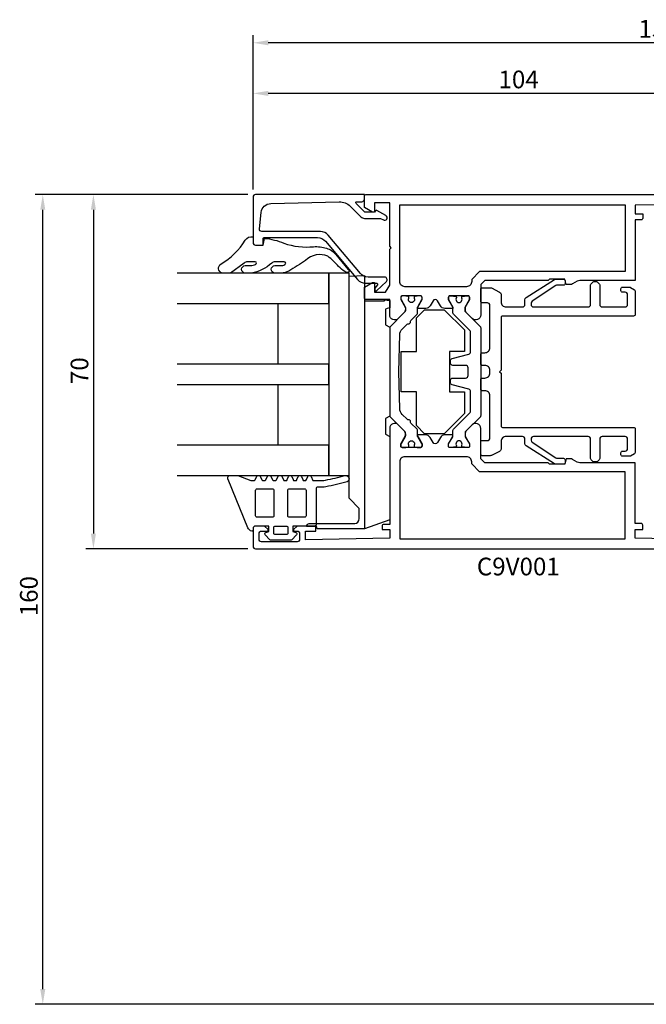
# Model space of a CAD drawing. Extents: x -68 to 152, y -8 to 209.
# Drawn here: x -68 to 56, y 14 to 209 of the extents above; entities that cross this region are included whole.
import ezdxf

# ---------------------------------------------------------------- set-up
doc = ezdxf.new("R2010")
doc.units = 0
doc.header["$LTSCALE"] = 4
doc.layers.get('0').update_dxf_attribs({"linetype": 'CONTINUOUS'})
doc.layers.get('DEFPOINTS').update_dxf_attribs({"linetype": 'CONTINUOUS'})
for name, color, linetype in [('SAPA_ARTIKELNR', 4, 'CONTINUOUS'), ('SAPA_BESLAG', 1, 'CONTINUOUS'), ('SAPA_FOGBAND', 2, 'CONTINUOUS'), ('SAPA_GLAS', 4, 'CONTINUOUS'), ('SAPA_MATT', 1, 'CONTINUOUS'), ('SAPA_PROFIL', 7, 'CONTINUOUS')]:
    doc.layers.add(name, color=color, linetype=linetype)
doc.styles.add('ISO', font='txt')
doc.dimstyles.get("Standard").update_dxf_attribs({"dimtxt": 2.5, "dimasz": 2.5, "dimexe": 1.25, "dimexo": 0.625, "dimtad": 1, "dimcen": 2.5, "dimazin": 3, "dimtfac": 1, "dimtmove": 0, "dimatfit": 3})

# ---------------------------------------------------------------- blocks, each defined once
blk = doc.blocks.new('*U52')
at = {"layer": 'SAPA_MATT', "color": 2, "style": 'ISO'}
blk.add_text('104', height=3.5, dxfattribs=at).set_placement((26.5, 195))
blk = doc.blocks.new('*D47')
at = {"layer": 'DEFPOINTS', "color": 0}
for p in [(-22, 194), (-22, 173.5), (82, 173.5)]:
    blk.add_point(p, dxfattribs=at)
at = {"layer": 'SAPA_MATT'}
for p, q in [((-22, 175), (-22, 195.5)), ((82, 175), (82, 195.5)), ((79, 194), (-19, 194))]:
    blk.add_line(p, q, dxfattribs=at)
for points in [[(-19, 194.5), (-19, 193.5), (-22, 194)], [(79, 194.5), (79, 193.5), (82, 194)]]:
    blk.add_solid(points, dxfattribs=at)
blk.add_blockref('*U52', (0, 0))
blk = doc.blocks.new('*U53')
at = {"layer": 'SAPA_MATT', "color": 2, "style": 'ISO'}
blk.add_text('159', height=3.5, dxfattribs=at).set_placement((54.17, 205))
blk = doc.blocks.new('*D46')
at = {"layer": 'DEFPOINTS', "color": 0}
for p in [(-22, 204), (-22, 173.5), (137, 173.7)]:
    blk.add_point(p, dxfattribs=at)
at = {"layer": 'SAPA_MATT'}
for p, q in [((-22, 175), (-22, 205.5)), ((137, 175.2), (137, 205.5)), ((134, 204), (-19, 204))]:
    blk.add_line(p, q, dxfattribs=at)
for points in [[(-19, 204.5), (-19, 203.5), (-22, 204)], [(134, 204.5), (134, 203.5), (137, 204)]]:
    blk.add_solid(points, dxfattribs=at)
blk.add_blockref('*U53', (0, 0))
blk = doc.blocks.new('*U55')
at = {"layer": 'SAPA_MATT', "color": 2, "style": 'ISO'}
blk.add_text('160', height=3.5, rotation=90, dxfattribs=at).set_placement((-64.53, 90.67))
blk = doc.blocks.new('*D44')
at = {"layer": 'DEFPOINTS', "color": 0}
for p in [(-63.53, 174), (-21.5, 174), (116.89, 14)]:
    blk.add_point(p, dxfattribs=at)
at = {"layer": 'SAPA_MATT'}
for p, q in [((-23, 174), (-65.03, 174)), ((-63.53, 17), (-63.53, 171)), ((115.39, 14), (-65.03, 14))]:
    blk.add_line(p, q, dxfattribs=at)
for points in [[(-64.03, 171), (-63.03, 171), (-63.53, 174)], [(-64.03, 17), (-63.03, 17), (-63.53, 14)]]:
    blk.add_solid(points, dxfattribs=at)
blk.add_blockref('*U55', (0, 0))
blk = doc.blocks.new('*U56')
at = {"layer": 'SAPA_MATT', "color": 2, "style": 'ISO'}
blk.add_text('70', height=3.5, rotation=90, dxfattribs=at).set_placement((-54.53, 136.55))
blk = doc.blocks.new('*D43')
at = {"layer": 'DEFPOINTS', "color": 0}
for p in [(-21.5, 174), (-53.53, 104), (-21.5, 104)]:
    blk.add_point(p, dxfattribs=at)
at = {"layer": 'SAPA_MATT'}
for p, q in [((-23, 174), (-55.03, 174)), ((-53.53, 171), (-53.53, 107)), ((-23, 104), (-55.03, 104))]:
    blk.add_line(p, q, dxfattribs=at)
for points in [[(-54.03, 171), (-53.03, 171), (-53.53, 174)], [(-54.03, 107), (-53.03, 107), (-53.53, 104)]]:
    blk.add_solid(points, dxfattribs=at)
blk.add_blockref('*U56', (0, 0))

msp = doc.modelspace()

# ---------------------------------------------------------------- linework, layer by layer
at = {"layer": 'SAPA_BESLAG', "color": 4}
msp.add_line((0, 152.999), (0, 107.939), dxfattribs=at)
msp.add_lwpolyline([(0, 107.939), (-9.307, 107.939), (-9.438, 108.429), (-11.4, 108.429, -0.3690509), (-10.896, 108.976), (-1.913, 108.976, 0.3888787), (-1, 109.972), (-1, 111.999), (-3, 113.999), (-3, 157.868), (0, 157.999), (0, 152.999), (4, 152.999), (4, 153.229), (5, 153.052), (5, 151.599), (4.501, 151.511), (4.2, 151.337), (4.2, 148.261), (5, 147.799), (5, 130.199), (4.2, 129.737), (4.2, 126.661), (5, 126.199), (5, 109.759), (0, 107.939)], format="xyb", dxfattribs=at)
for points in [[(-3, 158.499), (-7, 158.499), (-7, 118.499), (-3, 118.499)], [(7.294, 142.999), (10.294, 142.999), (10.294, 149.643), (10.294, 149.643), (11.898, 151.248), (15.79, 151.248), (19.794, 147.243), (19.794, 142.999), (16.794, 142.999), (16.794, 134.999), (19.794, 134.999), (19.794, 130.754), (15.79, 126.75), (11.898, 126.75), (10.294, 128.354), (10.294, 134.999), (7.294, 134.999)]]:
    msp.add_lwpolyline(points, close=True, dxfattribs=at)
msp.add_lwpolyline([(27, 139.299), (26.7, 138.999), (27, 138.699), (27, 128.299, 0.4142136), (27.3, 127.999), (53.2, 127.999, -0.4142136), (53.5, 127.699), (53.5, 123.049, -0.2679492), (53.35, 122.79), (52.57, 122.339, -0.1316525), (52.42, 122.299), (51, 122.299, -0.4142136), (50.7, 122.599), (50.7, 122.999, -0.4142136), (51, 123.299), (51.5, 123.299, 0.4142136), (52, 123.799), (52, 125.699, 0.4142136), (51.5, 126.199), (47, 126.199, 0.4142136), (46.5, 125.699), (46.5, 121.823, -0.1989124), (46.412, 121.611), (46.088, 121.287, -0.1989124), (45.876, 121.199), (45.324, 121.199, -0.1989124), (45.112, 121.287), (44.788, 121.611, -0.1989124), (44.7, 121.823), (44.7, 125.699, 0.4142136), (44.2, 126.199), (33.425, 126.199, 0.4142136), (32.925, 125.699), (32.925, 125.488, 0.2679492), (33.175, 125.055), (37.856, 121.966, 0.1316525), (38.106, 121.899), (39.35, 121.899, -0.4142136), (39.65, 121.599), (39.65, 120.999, -0.4142136), (39.35, 120.699), (37.784, 120.699, -0.1316525), (37.534, 120.766), (31.975, 124.362, -0.2679492), (31.725, 124.795), (31.725, 125.699, 0.4142136), (31.225, 126.199), (28, 126.199, 0.4142136), (27, 125.199), (27, 123.708, -0.284079), (26.724, 123.261), (25.106, 122.452, -0.1164338), (24.882, 122.399), (23.3, 122.399, -0.4142136), (23, 122.699), (23, 125.099, -0.4142136), (23.3, 125.399), (24.3, 125.399, 0.4142136), (24.8, 125.899), (24.8, 134.249, 0.4142136), (23.8, 135.249), (23.3, 135.249, -0.4142136), (23, 135.549), (23, 137.449, -0.4142136), (23.3, 137.749), (23.8, 137.749, 0.4142136), (24.8, 138.749), (24.8, 139.249, 0.4142136), (23.8, 140.249), (23.3, 140.249, -0.4142136), (23, 140.549), (23, 142.449, -0.4142136), (23.3, 142.749), (23.8, 142.749, 0.4142136), (24.8, 143.749), (24.8, 152.099, 0.4142136), (24.3, 152.599), (23.3, 152.599, -0.4142136), (23, 152.899), (23, 155.299, -0.4142136), (23.3, 155.599), (24.882, 155.599, -0.1164338), (25.106, 155.546), (26.724, 154.737, -0.284079), (27, 154.29), (27, 152.799, 0.4142136), (28, 151.799), (31.225, 151.799, 0.4142136), (31.725, 152.299), (31.725, 153.203, -0.2679492), (31.975, 153.636), (37.534, 157.232, -0.1316525), (37.784, 157.299), (39.35, 157.299, -0.4142136), (39.65, 156.999), (39.65, 156.399, -0.4142136), (39.35, 156.099), (38.106, 156.099, 0.1316525), (37.856, 156.032), (33.175, 152.943, 0.2679492), (32.925, 152.51), (32.925, 152.299, 0.4142136), (33.425, 151.799), (44.2, 151.799, 0.4142136), (44.7, 152.299), (44.7, 156.175, -0.1989124), (44.788, 156.387), (45.112, 156.711, -0.1989124), (45.324, 156.799), (45.876, 156.799, -0.1989124), (46.088, 156.711), (46.412, 156.387, -0.1989124), (46.5, 156.175), (46.5, 152.299, 0.4142136), (47, 151.799), (51.5, 151.799, 0.4142136), (52, 152.299), (52, 154.199, 0.4142136), (51.5, 154.699), (51, 154.699, -0.4142136), (50.7, 154.999), (50.7, 155.399, -0.4142136), (51, 155.699), (52.42, 155.699, -0.1316525), (52.57, 155.659), (53.35, 155.208, -0.2679492), (53.5, 154.948), (53.5, 150.299, -0.4142136), (53.2, 149.999), (27.3, 149.999, 0.4142136), (27, 149.699)], format="xyb", close=True, dxfattribs=at)
at = {"layer": 'SAPA_FOGBAND'}
for points in [[(-22, 165.659), (-22, 164.499, 0.4142136), (-21.5, 163.999), (-20, 163.999), (-19.757, 165.342, -0.0806515), (-15.884, 164.393, 0.1115125), (-10.022, 163.7, -0.0966828), (-7.475, 163.406, -0.142222), (-5.621, 162.165), (-3.24, 159.252, -0.8964528), (-3.362, 158.609, -0.0167967), (-3.873, 158.775, -0.0277594), (-5.094, 159.766, 0.0493694), (-7.208, 161.807, 0.3098314), (-11.604, 160.979, -0.0154692), (-14.952, 158.896, -0.0954604), (-16.44, 158.499), (-17.719, 158.499, -0.9500293), (-17.669, 159.959), (-16.552, 159.959, 0.1121759), (-15.693, 160.154, 0.7961048), (-15.817, 160.705), (-17.679, 160.706, 0.1935849), (-18.285, 160.462, -0.1493965), (-22.365, 158.499), (-23.538, 158.499, -0.9714747), (-23.538, 159.959), (-22.532, 159.958, 0.119274), (-21.474, 160.214, 0.8158089), (-21.546, 160.705), (-23.112, 160.705, 0.1617475), (-23.716, 160.46), (-26.425, 158.499), (-28.069, 158.499, -0.676054), (-28.317, 160.305, 0.123753), (-23.515, 164.98, -0.3174133)], [(-8.253, 116.184, -0.0050947), (-9.342, 116.162, 0.361999), (-9.506, 115.965), (-9.506, 108.804, -0.4142136), (-9.806, 108.504), (-14.102, 108.504), (-14.102, 107.405), (-13.525, 107.25, -0.5773676), (-13.39, 106.749), (-14.345, 105.794, -0.1989128), (-14.557, 105.706), (-18.443, 105.706, -0.1989127), (-18.655, 105.794), (-19.61, 106.749, -0.5773475), (-19.475, 107.25), (-18.898, 107.405), (-18.898, 108.504), (-21.496, 108.504, 0.4142136), (-21.996, 108.004), (-21.996, 107.706, -0.4142136), (-22.196, 107.506), (-22.22, 107.506, -0.2846226), (-23.039, 108.168), (-26.926, 117.728, -0.0924885), (-26.946, 117.836), (-26.946, 118.154, -0.2402622), (-26.822, 118.396), (-26.753, 118.447, -0.1582066), (-26.577, 118.504), (-25.102, 118.504, -0.0909048), (-24.996, 118.485), (-22.399, 117.499, 0.0909048), (-22.293, 117.48), (-21.839, 117.48, 0.2862875), (-21.569, 117.648), (-21.232, 118.336, -0.2862875), (-20.963, 118.504), (-20.872, 118.504, -0.2856276), (-20.603, 118.337), (-20.263, 117.647, 0.2856276), (-19.994, 117.48), (-19.762, 117.48, 0.2856293), (-19.493, 117.647), (-19.153, 118.337, -0.2856294), (-18.884, 118.504), (-18.738, 118.504, -0.2856271), (-18.469, 118.337), (-18.129, 117.647, 0.2856272), (-17.86, 117.48), (-17.627, 117.48, 0.2856277), (-17.358, 117.647), (-17.018, 118.337, -0.2856277), (-16.749, 118.504), (-16.603, 118.504, -0.2856277), (-16.334, 118.337), (-15.995, 117.647, 0.2856277), (-15.725, 117.48), (-15.513, 117.48, 0.3113837), (-15.233, 117.673), (-14.99, 118.311, -0.3113834), (-14.71, 118.504), (-14.605, 118.504, -0.3113833), (-14.324, 118.311), (-14.082, 117.673, 0.311383), (-13.801, 117.48), (-13.609, 117.48, 0.3113833), (-13.329, 117.673), (-13.087, 118.311, -0.3113831), (-12.806, 118.504), (-12.701, 118.504, -0.3113839), (-12.42, 118.311), (-12.178, 117.673, 0.3113837), (-11.898, 117.48), (-11.706, 117.48, 0.3113835), (-11.425, 117.673), (-11.183, 118.311, -0.3113829), (-10.903, 118.504), (-10.79, 118.504, -0.3021828), (-10.513, 118.32), (-10.161, 117.48), (-9.506, 117.48, 0.0055686), (-8.315, 117.503, 0.0407746), (-7.668, 117.576, 0.0182849), (-3.861, 118.469, -0.9823188), (-3.42, 117.255, -0.0201428), (-7.605, 116.257, -0.0408065)], [(-18.185, 115.86, -0.4142136), (-17.885, 115.56), (-17.885, 110.534, -0.4142136), (-18.185, 110.234), (-21.191, 110.234, -0.4142136), (-21.491, 110.534), (-21.491, 115.56, -0.4142136), (-21.191, 115.86)], [(-11.809, 115.86, -0.4142136), (-11.509, 115.56), (-11.509, 110.534, -0.4142136), (-11.809, 110.234), (-14.815, 110.234, -0.4142136), (-15.115, 110.534), (-15.115, 115.56, -0.4142136), (-14.815, 115.86)], [(-17.599, 108.504), (-15.401, 108.504, -0.4142136), (-15.101, 108.204), (-15.101, 107.105, -0.4142136), (-15.401, 106.805), (-17.599, 106.805, -0.4142136), (-17.899, 107.105), (-17.899, 108.204, -0.4142136)]]:
    msp.add_lwpolyline(points, format="xyb", close=True, dxfattribs=at)
at = {"layer": 'SAPA_GLAS'}
for points in [[(-37, 152.499), (-7, 152.499), (-7, 158.499), (-37, 158.499)], [(-17, 140.499), (-17, 152.499), (-7, 152.499), (-7, 140.499), (-17, 140.499)], [(-37, 136.499), (-7, 136.499), (-7, 140.499), (-37, 140.499)], [(-17, 124.499), (-17, 136.499), (-7, 136.499), (-7, 124.499), (-17, 124.499)], [(-37, 118.499), (-7, 118.499), (-7, 124.499), (-37, 124.499)]]:
    msp.add_lwpolyline(points, dxfattribs=at)
at = {"layer": 'SAPA_PROFIL'}
for points in [[(-22, 173.499), (-22, 164.499, 0.4142136), (-21.5, 163.999), (-20.2, 163.999, 0.4142136), (-20, 164.199), (-20, 165.299, -0.4142136), (-19.8, 165.499), (-9.233, 165.499, -0.2216947), (-7.701, 164.784), (-1.348, 157.213, 0.2216947), (0.185, 156.499), (2.4, 156.499, -0.6014165), (2.566, 156.187), (2.1, 155.499), (2.1, 154.999), (2.4, 154.999), (4.343, 156.835, 0.6784439), (4, 157.699), (0.744, 157.699, -0.2216947), (-0.788, 158.413), (-7.141, 165.984, 0.2216947), (-8.673, 166.699), (-20.25, 166.699, -0.44675), (-20.747, 167.254), (-20.407, 170.481, -0.3725385), (-18.47, 172.241), (-4.965, 172.568, -0.2052115), (-2.771, 171.69), (-0.673, 169.592, 0.1989124), (0.034, 169.299), (3.209, 169.299), (3.75, 168.987, 1), (4.25, 169.853), (2.484, 170.872, 0.3888787), (2.22, 170.814), (2, 170.499), (0.117, 170.499), (-1.641, 172.257, -0.6681786), (-1.5, 172.599), (-0.5, 172.599, 0.4142136), (0, 173.099), (0, 173.999), (-21.5, 173.999, 0.4142136)], [(8, 155.799, -0.4142136), (7, 156.799), (7, 171.999), (51.5, 171.999), (51.5, 158.799), (22.772, 158.799), (21.2, 157.227), (21.2, 156.799, -0.4142136), (20.2, 155.799)], [(8, 122.199, 0.4142136), (7, 121.199), (7, 105.999), (51.5, 105.999), (51.5, 119.199), (22.772, 119.199), (21.2, 120.77), (21.2, 121.199, 0.4142136), (20.2, 122.199)]]:
    msp.add_lwpolyline(points, format="xyb", close=True, dxfattribs=at)
for points in [[(70.1, 172.199), (53.5, 171.899), (53.5, 170.199), (55, 170.199), (55, 169.299, -0.4142136), (54.7, 168.999), (53.5, 168.999), (53.5, 156.999), (42.554, 156.999, 0.1316525), (42.054, 156.865), (41.132, 156.333, -0.1316525), (40.632, 156.199), (39.9, 156.199), (39.605, 157.299), (36.605, 157.299), (36.305, 156.999), (23.8, 156.999), (23, 156.199), (23, 150.213, -0.6681786), (21.293, 149.506), (19.988, 150.811, -0.1989124), (19.9, 151.023), (19.9, 151.61, -0.1316525), (19.94, 151.76), (20.8, 153.249), (20.8, 153.699, 0.4142136), (20.5, 153.999), (16.9, 153.999, 0.4142136), (16.6, 153.699), (16.6, 153.249), (17.46, 151.76, -0.1316363), (17.5, 151.61), (17.5, 151.499), (15.878, 151.499, -0.2679492), (15.012, 151.999), (14.433, 153.002, 0.5773503), (13.567, 153.002), (12.988, 151.999, -0.2679492), (12.122, 151.499), (10.5, 151.499), (10.5, 151.61, -0.1316363), (10.54, 151.76), (11.4, 153.249), (11.4, 153.699, 0.4142136), (11.1, 153.999), (7.5, 153.999, 0.4142136), (7.2, 153.699), (7.2, 153.249), (8.06, 151.76, -0.1316525), (8.1, 151.61), (8.1, 151.023, -0.1989124), (8.012, 150.811), (6.707, 149.506, -0.6681786), (5, 150.213), (5, 153.299), (0.3, 153.299, -0.4142136), (0, 153.599), (0, 155.675), (1.6, 156.599), (2, 156.599), (2, 154.699), (4.192, 154.699), (5, 156.099), (5, 163.199), (5.3, 163.499), (5, 163.799), (5, 172.399), (2, 172.399), (2, 170.499), (1.6, 170.499), (0, 171.423), (0, 173.699, -0.4142136), (0.3, 173.999), (81.5, 173.999, -0.4142136)], [(70.1, 105.799), (53.5, 106.099), (53.5, 107.799), (55, 107.799), (55, 108.699, 0.4142136), (54.7, 108.999), (53.5, 108.999), (53.5, 120.999), (42.554, 120.999, -0.1316525), (42.054, 121.133), (41.132, 121.665, 0.1316525), (40.632, 121.799), (39.9, 121.799), (39.605, 120.699), (36.605, 120.699), (36.305, 120.999), (23.8, 120.999), (23, 121.799), (23, 127.785, 0.6681786), (21.293, 128.492), (19.988, 127.187, 0.1989124), (19.9, 126.975), (19.9, 126.388, 0.1316525), (19.94, 126.238), (20.8, 124.749), (20.8, 124.299, -0.4142136), (20.5, 123.999), (16.9, 123.999, -0.4142136), (16.6, 124.299), (16.6, 124.749), (17.46, 126.238, 0.1316363), (17.5, 126.388), (17.5, 126.499), (15.878, 126.499, 0.2679492), (15.012, 125.999), (14.433, 124.996, -0.5773503), (13.567, 124.996), (12.988, 125.999, 0.2679492), (12.122, 126.499), (10.5, 126.499), (10.5, 126.388, 0.1316363), (10.54, 126.238), (11.4, 124.749), (11.4, 124.299, -0.4142136), (11.1, 123.999), (7.5, 123.999, -0.4142136), (7.2, 124.299), (7.2, 124.749), (8.06, 126.238, 0.1316525), (8.1, 126.388), (8.1, 126.975, 0.1989124), (8.012, 127.187), (6.707, 128.492, 0.6681786), (5, 127.785), (5, 108.799), (3.8, 108.799, 0.4142136), (3.5, 108.499), (3.5, 107.799), (5, 107.799), (5, 106.099), (-11.6, 105.799), (-11.6, 107.499), (-9.6, 107.499), (-9.6, 108.199, 0.4142136), (-9.9, 108.499), (-13.3, 108.499), (-14, 107.799), (-14, 107.499), (-13.3, 107.499, -0.4142136), (-12.8, 106.999), (-12.8, 105.899, -0.4142136), (-13.3, 105.399), (-20.3, 105.399, -0.4142136), (-20.8, 105.899), (-20.8, 106.999, -0.4142136), (-20.3, 107.499), (-19, 107.499), (-19, 107.799), (-19.7, 108.499), (-21.5, 108.499, 0.4142136), (-22, 107.999), (-22, 104.499, 0.4142136), (-21.5, 103.999), (81.5, 103.999, 0.4142136)]]:
    msp.add_lwpolyline(points, format="xyb", dxfattribs=at)
at = {"layer": 'SAPA_PROFIL', "color": 4}
for points in [[(6.8, 138.999), (6.988, 146.324, -0.1940369), (7.456, 147.425), (8.436, 148.404, -0.2679492), (8.725, 148.482, 0.5773503), (9.093, 148.849, -0.2679492), (9.17, 149.139), (10.412, 150.381, 0.1989124), (10.5, 150.593), (10.5, 151.7, -0.1316525), (10.54, 151.85), (11.36, 153.269, 0.1316525), (11.4, 153.419), (11.4, 153.599, 0.4142136), (11, 153.999), (10.5, 153.999, 0.4142136), (10.4, 153.899), (10.025, 153.899, 0.4142136), (9.825, 153.699), (9.825, 153.587, 0.1095524), (9.844, 153.503, -1.5699224), (8.756, 153.503, 0.1095524), (8.775, 153.587), (8.775, 153.699, 0.4142136), (8.575, 153.899), (8.2, 153.899, 0.4142136), (8.1, 153.999), (7.6, 153.999, 0.4142136), (7.2, 153.599), (7.2, 153.419, 0.1316525), (7.24, 153.269), (8.06, 151.85, -0.1316525), (8.1, 151.7), (8.1, 151.311, -0.1989124), (7.807, 150.604), (5.088, 147.885, 0.1989124), (5, 147.673), (5, 130.325, 0.1989124), (5.088, 130.113), (7.807, 127.393, -0.1989124), (8.1, 126.686), (8.1, 126.298, -0.1316525), (8.06, 126.148), (7.24, 124.728, 0.1316525), (7.2, 124.578), (7.2, 124.399, 0.4142136), (7.6, 123.999), (8.1, 123.999, 0.4142136), (8.2, 124.099), (8.575, 124.099, 0.4142136), (8.775, 124.299), (8.775, 124.411, 0.1095524), (8.756, 124.495, -1.5699224), (9.844, 124.495, 0.1095524), (9.825, 124.411), (9.825, 124.299, 0.4142136), (10.025, 124.099), (10.4, 124.099, 0.4142136), (10.5, 123.999), (11, 123.999, 0.4142136), (11.4, 124.399), (11.4, 124.578, 0.1316525), (11.36, 124.728), (10.54, 126.148, -0.1316525), (10.5, 126.298), (10.5, 127.405, 0.1989124), (10.412, 127.617), (9.17, 128.858, -0.2679492), (9.093, 129.148, 0.5773503), (8.725, 129.516, -0.2679492), (8.436, 129.593), (7.456, 130.573, -0.1940369), (6.988, 131.674)], [(22.912, 147.885, -0.1989124), (23, 147.673), (23, 130.325, -0.1989124), (22.912, 130.113), (20.193, 127.393, 0.1989124), (19.9, 126.686), (19.9, 126.298, 0.1316525), (19.94, 126.148), (20.76, 124.728, -0.1316525), (20.8, 124.578), (20.8, 124.399, -0.4142136), (20.4, 123.999), (19.9, 123.999, -0.4142136), (19.8, 124.099), (19.425, 124.099, -0.4142136), (19.225, 124.299), (19.225, 124.411, -0.1095524), (19.244, 124.495, 1.5699224), (18.156, 124.495, -0.1095524), (18.175, 124.411), (18.175, 124.299, -0.4142136), (17.975, 124.099), (17.6, 124.099, -0.4142136), (17.5, 123.999), (17, 123.999, -0.4142136), (16.6, 124.399), (16.6, 124.578, -0.1316525), (16.64, 124.728), (17.46, 126.148, 0.1316525), (17.5, 126.298), (17.5, 127.405, -0.1989124), (17.588, 127.617), (20.912, 130.941, 0.1989124), (21, 131.153), (21, 135.043, 0.3394543), (20.629, 135.526), (17.371, 136.4, -0.3394543), (17, 136.883), (17, 137.249, -0.4142136), (17.5, 137.749), (20, 137.749, 0.4142136), (20.5, 138.249), (20.5, 139.749, 0.4142136), (20, 140.249), (17.5, 140.249, -0.4142136), (17, 140.749), (17, 141.115, -0.3394543), (17.371, 141.598), (20.629, 142.471, 0.3394543), (21, 142.954), (21, 146.845, 0.1989124), (20.912, 147.057), (17.588, 150.381, -0.1989124), (17.5, 150.593), (17.5, 151.7, 0.1316525), (17.46, 151.85), (16.64, 153.269, -0.1316525), (16.6, 153.419), (16.6, 153.599, -0.4142136), (17, 153.999), (17.5, 153.999, -0.4142136), (17.6, 153.899), (17.975, 153.899, -0.4142136), (18.175, 153.699), (18.175, 153.587, -0.1095524), (18.156, 153.503, 1.5699224), (19.244, 153.503, -0.1095524), (19.225, 153.587), (19.225, 153.699, -0.4142136), (19.425, 153.899), (19.8, 153.899, -0.4142136), (19.9, 153.999), (20.4, 153.999, -0.4142136), (20.8, 153.599), (20.8, 153.419, -0.1316525), (20.76, 153.269), (19.94, 151.85, 0.1316525), (19.9, 151.7), (19.9, 151.311, 0.1989124), (20.193, 150.604)]]:
    msp.add_lwpolyline(points, format="xyb", close=True, dxfattribs=at)

# ---------------------------------------------------------------- texts
at = {"layer": 'SAPA_ARTIKELNR', "style": 'ISO'}
msp.add_text('C9V001', height=3.5, dxfattribs=at).set_placement((22.216, 98.753, 0))

# ---------------------------------------------------------------- dimensions: what is measured, and where the dimension line sits
at = {"layer": 'SAPA_MATT'}
for base, p1, p2, angle, picture, middle in [((-22, 203.996), (137, 173.696), (-22, 173.496), 180, '*D46', (57.5, 206.746)), ((-63.53, 173.996), (116.889, 13.996), (-21.5, 173.996), 90, '*D44', (-66.28, 93.996)), ((-53.53, 103.996), (-21.5, 173.996), (-21.5, 103.996), 90, '*D43', (-56.28, 138.996))]:
    dim = msp.add_linear_dim(base=base, p1=p1, p2=p2, angle=angle, dimstyle='Standard', override={"dimscale": 1, "dimdec": 2}, dxfattribs=at)
    dim.commit()
    dim.dimension.update_dxf_attribs({"geometry": picture, "text_midpoint": middle})
dim = msp.add_linear_dim(base=(-22, 193.996), p1=(82, 173.496), p2=(-22, 173.496), dimstyle='Standard', override={"dimscale": 1, "dimdec": 2}, dxfattribs=at)
dim.commit()
dim.dimension.update_dxf_attribs({"geometry": '*D47', "text_midpoint": (30, 196.746)})

doc.saveas('drawing.dxf')
